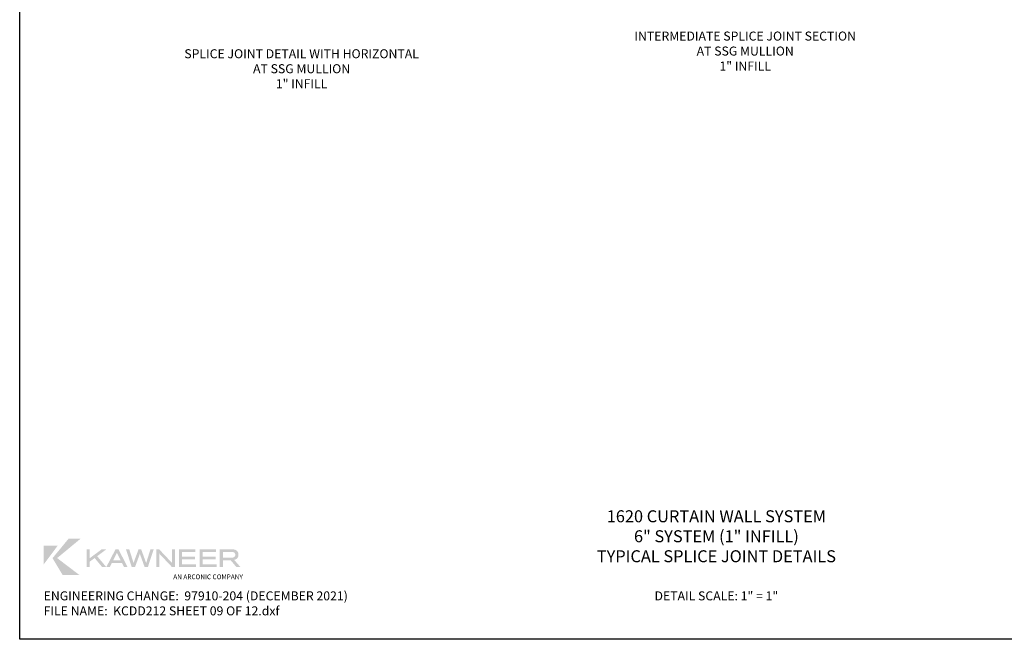
# Model space of a CAD drawing. Units: inches. Extents: x 0 to 156, y 0 to 97.
# Drawn here: x 0 to 41, y 0 to 26 of the extents above; entities that cross this region are included whole.
import ezdxf

# ---------------------------------------------------------------- set-up
doc = ezdxf.new("R2010")
doc.units = ezdxf.units.IN
doc.header["$MEASUREMENT"] = 0
doc.layers.get('0').update_dxf_attribs({"color": 4})
for name, color, linetype in [('FORMAT', 7, 'Continuous'), ('Kawneer Logo-English', 7, 'Continuous'), ('TEXT', 3, 'Continuous')]:
    doc.layers.add(name, color=color, linetype=linetype)
doc.styles.get("Standard").update_dxf_attribs({"font": 'arial.ttf'})

# ---------------------------------------------------------------- blocks, each defined once
blk = doc.blocks.new('Kawneer Logo English')
at = {"layer": 'Kawneer Logo-English'}
for points in [[(0.2706, 0.0336), (0.2688, 0.035), (0.2633, 0.0391), (0.255, 0.0454), (0.2442, 0.0536), (0.2314, 0.0633), (0.2173, 0.0741), (0.202, 0.0857), (0.1863, 0.0976), (0.1706, 0.1096), (0.1553, 0.1211), (0.1411, 0.132), (0.1285, 0.1417), (0.1176, 0.15), (0.1094, 0.1563), (0.1041, 0.1604), (0.1023, 0.1619), (0.1044, 0.1637), (0.1101, 0.1683), (0.1189, 0.1757), (0.1304, 0.1851), (0.1439, 0.1963), (0.159, 0.2087), (0.1751, 0.2221), (0.1917, 0.2359), (0.2083, 0.2496), (0.2244, 0.2628), (0.2395, 0.2753), (0.253, 0.2864), (0.2644, 0.2959), (0.2731, 0.3031), (0.2788, 0.3078), (0.2808, 0.3095), (0.2799, 0.3095), (0.277, 0.3096), (0.2725, 0.3096), (0.2666, 0.3096), (0.2597, 0.3096), (0.252, 0.3096), (0.2438, 0.3096), (0.2352, 0.3096), (0.2267, 0.3096), (0.2184, 0.3095), (0.2106, 0.3095), (0.2037, 0.3095), (0.1979, 0.3095), (0.1933, 0.3095), (0.1904, 0.3095), (0.1894, 0.3095), (0.188, 0.3078), (0.1841, 0.303), (0.1781, 0.2958), (0.1702, 0.2862), (0.161, 0.2751), (0.1507, 0.2625), (0.1396, 0.2491), (0.1283, 0.2352), (0.1169, 0.2214), (0.1059, 0.208), (0.0955, 0.1955), (0.0863, 0.1843), (0.0785, 0.1748), (0.0724, 0.1675), (0.0686, 0.1627), (0.0672, 0.1612), (0.068, 0.1597), (0.0704, 0.1556), (0.0743, 0.1493), (0.0791, 0.1412), (0.0849, 0.1315), (0.0913, 0.1208), (0.0982, 0.1092), (0.1053, 0.0973), (0.1124, 0.0855), (0.1193, 0.0739), (0.1257, 0.0632), (0.1315, 0.0535), (0.1364, 0.0454), (0.1402, 0.0391), (0.1426, 0.035), (0.1435, 0.0336)], [(0.0002, 0.2564), (0, 0.1137), (0.0012, 0.1153), (0.0046, 0.1197), (0.0099, 0.1268), (0.0167, 0.136), (0.0248, 0.1468), (0.0339, 0.1588), (0.0435, 0.1717), (0.0535, 0.185), (0.0634, 0.1984), (0.073, 0.2112), (0.0821, 0.2234), (0.0902, 0.2342), (0.097, 0.2433), (0.1022, 0.2503), (0.1057, 0.2549), (0.1069, 0.2565)], [(0.8092, 0.2278), (0.7789, 0.1309), (0.7782, 0.1288), (0.7776, 0.127), (0.7771, 0.1253), (0.7767, 0.1238), (0.7764, 0.1249), (0.7761, 0.126), (0.7759, 0.1268), (0.7758, 0.1272), (0.7756, 0.128), (0.7751, 0.1292), (0.774, 0.1323), (0.7721, 0.1373), (0.7698, 0.1436), (0.7671, 0.1512), (0.764, 0.1596), (0.7606, 0.1686), (0.7573, 0.1779), (0.7539, 0.1872), (0.7506, 0.1962), (0.7475, 0.2046), (0.7448, 0.2122), (0.7424, 0.2185), (0.7406, 0.2235), (0.7395, 0.2266), (0.7391, 0.2278), (0.7191, 0.2278), (0.6843, 0.1336), (0.6832, 0.1306), (0.6824, 0.1282), (0.6817, 0.1261), (0.6812, 0.1241), (0.6809, 0.1251), (0.6805, 0.1262), (0.6802, 0.1273), (0.6799, 0.1287), (0.6795, 0.1298), (0.6785, 0.1329), (0.677, 0.1378), (0.675, 0.1442), (0.6726, 0.1516), (0.67, 0.16), (0.6672, 0.169), (0.6643, 0.1782), (0.6614, 0.1875), (0.6586, 0.1964), (0.656, 0.2047), (0.6536, 0.2123), (0.6516, 0.2186), (0.6501, 0.2235), (0.6491, 0.2266), (0.6488, 0.2278), (0.6238, 0.2278), (0.6676, 0.0927), (0.6923, 0.0927), (0.726, 0.1855), (0.727, 0.1883), (0.7278, 0.1906), (0.7285, 0.1928), (0.729, 0.1947), (0.7299, 0.1922), (0.7307, 0.1894), (0.7318, 0.1863), (0.7331, 0.1827), (0.7655, 0.0927), (0.7896, 0.0927), (0.8341, 0.2278), (0.8306, 0.2278)], [(0.9726, 0.2278), (0.9726, 0.1355), (0.973, 0.1265), (0.973, 0.1255), (0.9731, 0.1238), (0.9717, 0.1254), (0.9711, 0.1263), (0.9642, 0.1339), (0.8756, 0.2278), (0.853, 0.2278), (0.853, 0.0927), (0.8757, 0.0927), (0.8757, 0.1928), (0.8757, 0.1931), (0.8756, 0.194), (0.8755, 0.1953), (0.8754, 0.1968), (0.8756, 0.1965), (0.8757, 0.1963), (0.8765, 0.1955), (0.8782, 0.1936), (0.8798, 0.1918), (0.8805, 0.1909), (0.8816, 0.1898), (0.8845, 0.1867), (0.8892, 0.1819), (0.8952, 0.1756), (0.9021, 0.1681), (0.91, 0.1598), (0.9184, 0.151), (0.9272, 0.1418), (0.9358, 0.1326), (0.9442, 0.1237), (0.9521, 0.1154), (0.9591, 0.108), (0.965, 0.1017), (0.9696, 0.0969), (0.9726, 0.0938), (0.9736, 0.0927), (0.9952, 0.0927), (0.9952, 0.2278), (0.9927, 0.2278)], [(1.0494, 0.1526), (1.0512, 0.1526), (1.0549, 0.1526), (1.0602, 0.1526), (1.0668, 0.1526), (1.0744, 0.1526), (1.0827, 0.1526), (1.0915, 0.1526), (1.1006, 0.1526), (1.1095, 0.1526), (1.1182, 0.1526), (1.1262, 0.1526), (1.1334, 0.1526), (1.1396, 0.1526), (1.1442, 0.1526), (1.1472, 0.1526), (1.1482, 0.1526), (1.1482, 0.173), (1.1472, 0.173), (1.1442, 0.173), (1.1396, 0.173), (1.1335, 0.173), (1.1262, 0.173), (1.1182, 0.173), (1.1095, 0.173), (1.1006, 0.173), (1.0915, 0.173), (1.0827, 0.173), (1.0744, 0.173), (1.0668, 0.173), (1.0602, 0.173), (1.0549, 0.173), (1.0512, 0.173), (1.0494, 0.173), (1.0494, 0.1754), (1.0494, 0.1794), (1.0494, 0.1844), (1.0494, 0.1899), (1.0494, 0.1953), (1.0494, 0.2003), (1.0494, 0.2043), (1.0494, 0.2067), (1.0512, 0.2067), (1.055, 0.2067), (1.0605, 0.2067), (1.0672, 0.2067), (1.075, 0.2067), (1.0835, 0.2067), (1.0925, 0.2067), (1.1019, 0.2067), (1.1111, 0.2067), (1.12, 0.2067), (1.1283, 0.2067), (1.1356, 0.2067), (1.1419, 0.2067), (1.1466, 0.2067), (1.1497, 0.2067), (1.1508, 0.2067), (1.1508, 0.2278), (1.1483, 0.2278), (1.0259, 0.2278), (1.0259, 0.0927), (1.1556, 0.0927), (1.1556, 0.1137), (1.1545, 0.1137), (1.1512, 0.1137), (1.1462, 0.1137), (1.1397, 0.1137), (1.1319, 0.1137), (1.1232, 0.1137), (1.1139, 0.1137), (1.1043, 0.1137), (1.0945, 0.1137), (1.0851, 0.1137), (1.0761, 0.1137), (1.0679, 0.1137), (1.0609, 0.1137), (1.0552, 0.1137), (1.0513, 0.1137), (1.0494, 0.1137), (1.0494, 0.1164), (1.0494, 0.1209), (1.0494, 0.1267), (1.0494, 0.1331), (1.0494, 0.1395), (1.0494, 0.1453), (1.0494, 0.1499)], [(1.2056, 0.1526), (1.2075, 0.1526), (1.2112, 0.1526), (1.2165, 0.1526), (1.223, 0.1526), (1.2306, 0.1526), (1.239, 0.1526), (1.2478, 0.1526), (1.2568, 0.1526), (1.2658, 0.1526), (1.2744, 0.1526), (1.2826, 0.1526), (1.2897, 0.1526), (1.2958, 0.1526), (1.3005, 0.1526), (1.3035, 0.1526), (1.3045, 0.1526), (1.3045, 0.173), (1.3035, 0.173), (1.3005, 0.173), (1.2958, 0.173), (1.2897, 0.173), (1.2826, 0.173), (1.2744, 0.173), (1.2658, 0.173), (1.2568, 0.173), (1.2478, 0.173), (1.239, 0.173), (1.2306, 0.173), (1.223, 0.173), (1.2165, 0.173), (1.2112, 0.173), (1.2075, 0.173), (1.2056, 0.173), (1.2056, 0.1754), (1.2056, 0.1794), (1.2056, 0.1844), (1.2056, 0.1899), (1.2056, 0.1953), (1.2056, 0.2003), (1.2056, 0.2043), (1.2056, 0.2067), (1.2075, 0.2067), (1.2113, 0.2067), (1.2167, 0.2067), (1.2234, 0.2067), (1.2313, 0.2067), (1.2397, 0.2067), (1.2489, 0.2067), (1.2581, 0.2067), (1.2674, 0.2067), (1.2762, 0.2067), (1.2845, 0.2067), (1.2919, 0.2067), (1.2981, 0.2067), (1.3029, 0.2067), (1.306, 0.2067), (1.3071, 0.2067), (1.3071, 0.2278), (1.3046, 0.2278), (1.1822, 0.2278), (1.1822, 0.0927), (1.3119, 0.0927), (1.3119, 0.1137), (1.3107, 0.1137), (1.3075, 0.1137), (1.3024, 0.1137), (1.2959, 0.1137), (1.2882, 0.1137), (1.2795, 0.1137), (1.2702, 0.1137), (1.2605, 0.1137), (1.2508, 0.1137), (1.2413, 0.1137), (1.2324, 0.1137), (1.2242, 0.1137), (1.2172, 0.1137), (1.2115, 0.1137), (1.2076, 0.1137), (1.2056, 0.1137), (1.2056, 0.1164), (1.2056, 0.1209), (1.2056, 0.1267), (1.2056, 0.1331), (1.2056, 0.1395), (1.2056, 0.1453), (1.2056, 0.1499)]]:
    blk.add_hatch(color=256, dxfattribs=at).paths.add_polyline_path(points)
h = blk.add_hatch(color=256, dxfattribs=at)
h.paths.add_polyline_path([(0.527, 0.1446), (0.529, 0.1487), (0.5323, 0.1552), (0.5365, 0.1634), (0.541, 0.1723), (0.5453, 0.1808), (0.5491, 0.1882), (0.5516, 0.1932), (0.5526, 0.1952), (0.5528, 0.1958), (0.5534, 0.1971), (0.5542, 0.199), (0.555, 0.2013), (0.5555, 0.2001), (0.5561, 0.1989), (0.5567, 0.1975), (0.5575, 0.1959), (0.5583, 0.1943), (0.5606, 0.1896), (0.564, 0.1829), (0.568, 0.1749), (0.5724, 0.1662), (0.5766, 0.1578), (0.5803, 0.1503), (0.5831, 0.1446), (0.5791, 0.1446), (0.5725, 0.1446), (0.5642, 0.1446), (0.555, 0.1446), (0.5459, 0.1446), (0.5376, 0.1446), (0.5311, 0.1446)], flags=16)
h.paths.add_polyline_path([(0.5657, 0.2278), (0.5444, 0.2278), (0.4748, 0.0934), (0.473, 0.0956), (0.47, 0.0991), (0.4661, 0.1037), (0.4616, 0.1091), (0.4563, 0.1153), (0.4507, 0.122), (0.4448, 0.1291), (0.4387, 0.1362), (0.4327, 0.1433), (0.4269, 0.1502), (0.4215, 0.1567), (0.4165, 0.1626), (0.4123, 0.1675), (0.4089, 0.1715), (0.4065, 0.1744), (0.4053, 0.1758), (0.4067, 0.1769), (0.4094, 0.1789), (0.4132, 0.1817), (0.4179, 0.1852), (0.4232, 0.1891), (0.4291, 0.1935), (0.4353, 0.1982), (0.4416, 0.2029), (0.4479, 0.2076), (0.454, 0.2121), (0.4596, 0.2163), (0.4646, 0.22), (0.4689, 0.2232), (0.4721, 0.2256), (0.4743, 0.2272), (0.475, 0.2278), (0.4674, 0.2278), (0.4396, 0.2278), (0.4386, 0.227), (0.4359, 0.2251), (0.4318, 0.2221), (0.4264, 0.2181), (0.4201, 0.2133), (0.4129, 0.208), (0.4051, 0.2023), (0.397, 0.1963), (0.3889, 0.1904), (0.3809, 0.1845), (0.3733, 0.1788), (0.3663, 0.1737), (0.3602, 0.1691), (0.355, 0.1654), (0.3513, 0.1626), (0.3491, 0.161), (0.3491, 0.1631), (0.3491, 0.1663), (0.3491, 0.1703), (0.3491, 0.175), (0.3491, 0.1802), (0.3491, 0.1858), (0.3491, 0.1917), (0.3491, 0.1975), (0.3491, 0.2033), (0.3491, 0.2088), (0.3491, 0.214), (0.3491, 0.2185), (0.3491, 0.2223), (0.3491, 0.2252), (0.3491, 0.2271), (0.3491, 0.2278), (0.3258, 0.2278), (0.3258, 0.0927), (0.3487, 0.0927), (0.3487, 0.0944), (0.3487, 0.0988), (0.3487, 0.1052), (0.3487, 0.1126), (0.3487, 0.12), (0.3487, 0.1267), (0.3487, 0.1318), (0.3487, 0.1343), (0.3507, 0.1357), (0.3549, 0.1388), (0.3605, 0.1429), (0.3669, 0.1476), (0.3733, 0.1523), (0.3792, 0.1566), (0.3837, 0.1599), (0.3862, 0.1618), (0.3873, 0.1604), (0.3895, 0.1578), (0.3925, 0.1542), (0.3965, 0.1495), (0.4009, 0.1443), (0.4058, 0.1384), (0.4109, 0.1322), (0.4162, 0.126), (0.4216, 0.1196), (0.4266, 0.1137), (0.4313, 0.108), (0.4355, 0.1029), (0.4391, 0.0987), (0.4418, 0.0955), (0.4436, 0.0934), (0.4442, 0.0927), (0.4743, 0.0927), (0.4754, 0.0927), (0.5008, 0.0927), (0.5015, 0.094), (0.5032, 0.0973), (0.5055, 0.1021), (0.5083, 0.1077), (0.5111, 0.1135), (0.5137, 0.1186), (0.5157, 0.1226), (0.5167, 0.1248), (0.518, 0.1248), (0.5207, 0.1248), (0.5246, 0.1248), (0.5296, 0.1248), (0.5353, 0.1248), (0.5415, 0.1248), (0.5482, 0.1248), (0.5551, 0.1248), (0.562, 0.1248), (0.5688, 0.1248), (0.575, 0.1248), (0.5807, 0.1248), (0.5856, 0.1248), (0.5896, 0.1248), (0.5923, 0.1248), (0.5936, 0.1248), (0.5946, 0.1226), (0.5966, 0.1186), (0.5992, 0.1135), (0.602, 0.1077), (0.6048, 0.1021), (0.6071, 0.0973), (0.6088, 0.094), (0.6094, 0.0927), (0.6364, 0.0927), (0.5672, 0.2278)])
h = blk.add_hatch(color=256, dxfattribs=at)
h.paths.add_polyline_path([(1.3584, 0.1651), (1.3584, 0.168), (1.3584, 0.1729), (1.3584, 0.1792), (1.3584, 0.1862), (1.3584, 0.1931), (1.3584, 0.1995), (1.3584, 0.2044), (1.3584, 0.2072), (1.3599, 0.2072), (1.3627, 0.2072), (1.3664, 0.2072), (1.3711, 0.2072), (1.3764, 0.2072), (1.3823, 0.2072), (1.3883, 0.2072), (1.3946, 0.2072), (1.4008, 0.2072), (1.4067, 0.2072), (1.4123, 0.2072), (1.4173, 0.2072), (1.4214, 0.2072), (1.4245, 0.2072), (1.4266, 0.2072), (1.4273, 0.2072), (1.431, 0.2071), (1.4343, 0.2069), (1.4359, 0.2067), (1.4374, 0.2064), (1.4389, 0.2061), (1.4404, 0.2056), (1.4417, 0.2051), (1.443, 0.2045), (1.4442, 0.2037), (1.4454, 0.2029), (1.4466, 0.2018), (1.4476, 0.2007), (1.4486, 0.1993), (1.4495, 0.1978), (1.4504, 0.1961), (1.4511, 0.1945), (1.4516, 0.193), (1.452, 0.1914), (1.4522, 0.19), (1.4524, 0.1887), (1.4524, 0.1875), (1.4525, 0.1863), (1.4524, 0.1845), (1.4522, 0.1828), (1.4519, 0.181), (1.4514, 0.1794), (1.4508, 0.1779), (1.4501, 0.1765), (1.4493, 0.1751), (1.4483, 0.1737), (1.447, 0.1723), (1.4457, 0.1711), (1.4443, 0.17), (1.4428, 0.169), (1.4412, 0.1682), (1.4396, 0.1675), (1.4379, 0.1669), (1.4361, 0.1665), (1.4342, 0.166), (1.4324, 0.1657), (1.4304, 0.1655), (1.4285, 0.1654), (1.4244, 0.1652), (1.4202, 0.1651), (1.4177, 0.1651), (1.4111, 0.1651), (1.4018, 0.1651), (1.391, 0.1651), (1.38, 0.1651), (1.37, 0.1651), (1.3623, 0.1651)], flags=16)
h.paths.add_polyline_path([(1.4438, 0.1486), (1.4469, 0.1492), (1.4495, 0.1499), (1.4519, 0.1506), (1.454, 0.1515), (1.4559, 0.1522), (1.4576, 0.153), (1.4591, 0.154), (1.4606, 0.1549), (1.4621, 0.1558), (1.4634, 0.1569), (1.4647, 0.158), (1.4659, 0.1591), (1.467, 0.1602), (1.468, 0.1613), (1.4689, 0.1626), (1.4699, 0.1637), (1.4706, 0.1649), (1.4715, 0.1662), (1.4721, 0.1674), (1.4728, 0.1686), (1.4733, 0.1699), (1.4738, 0.1711), (1.4743, 0.1724), (1.4747, 0.1737), (1.4754, 0.1761), (1.4758, 0.1785), (1.4762, 0.1808), (1.4765, 0.1831), (1.4766, 0.1851), (1.4767, 0.1871), (1.4766, 0.1889), (1.4765, 0.1906), (1.4764, 0.1924), (1.4761, 0.1941), (1.4758, 0.1958), (1.4756, 0.1974), (1.4751, 0.199), (1.4746, 0.2006), (1.4742, 0.2021), (1.4735, 0.2036), (1.473, 0.2051), (1.4722, 0.2065), (1.4715, 0.2079), (1.4706, 0.2092), (1.4698, 0.2105), (1.4689, 0.2118), (1.4679, 0.213), (1.4669, 0.2141), (1.4658, 0.2154), (1.4647, 0.2164), (1.4635, 0.2174), (1.4622, 0.2184), (1.461, 0.2194), (1.4596, 0.2203), (1.4583, 0.2211), (1.4568, 0.222), (1.4554, 0.2227), (1.4538, 0.2234), (1.4523, 0.224), (1.4507, 0.2246), (1.4491, 0.2251), (1.4473, 0.2256), (1.4452, 0.2262), (1.4433, 0.2265), (1.4411, 0.2269), (1.4389, 0.2272), (1.4364, 0.2274), (1.4335, 0.2276), (1.43, 0.2277), (1.4261, 0.2278), (1.426, 0.2278), (1.3349, 0.2278), (1.3349, 0.0927), (1.3586, 0.0927), (1.3586, 0.0947), (1.3586, 0.1001), (1.3586, 0.108), (1.3586, 0.117), (1.3586, 0.1263), (1.3586, 0.1348), (1.3586, 0.1413), (1.3586, 0.1448), (1.3623, 0.1448), (1.3694, 0.1448), (1.3787, 0.1448), (1.389, 0.1448), (1.3993, 0.1448), (1.4082, 0.1448), (1.4147, 0.1448), (1.4177, 0.1448), (1.4201, 0.142), (1.4252, 0.136), (1.4323, 0.1276), (1.4403, 0.1181), (1.4482, 0.1087), (1.455, 0.1006), (1.4599, 0.0948), (1.4618, 0.0927), (1.4925, 0.0927), (1.4907, 0.0948), (1.4856, 0.1005), (1.4785, 0.1088), (1.4701, 0.1183), (1.4615, 0.1282), (1.4536, 0.1373), (1.4474, 0.1445)])
at = {"layer": 'Kawneer Logo-English', "insert": (1.5101, 0.0373), "char_height": 0.036, "attachment_point": 3}
blk.add_mtext_dynamic_manual_height_columns('{\\fArial TUR|b0|i0|c0|p34;\\T1.05;AN ARCONIC COMPANY}', width=0.61259, gutter_width=1, heights=[0], dxfattribs=at)

msp = doc.modelspace()

# ---------------------------------------------------------------- linework, layer by layer
at = {"layer": 'FORMAT'}
msp.add_lwpolyline([(155.755, 0), (0, 0), (0, 97.264)], dxfattribs=at)

# ---------------------------------------------------------------- block references
at = {"xscale": 5.5, "yscale": 5.5, "zscale": 5.5}
msp.add_blockref('Kawneer Logo English', (1, 2.5), dxfattribs=at)

# ---------------------------------------------------------------- texts
at = {"layer": 'TEXT', "ltscale": 0.25, "char_height": 0.375, "attachment_point": 2}
for s, insert, width in [('INTERMEDIATE SPLICE JOINT SECTION\\PAT SSG MULLION\\P1" INFILL', (30.248, 25.352), 11.57723), ('SPLICE JOINT DETAIL WITH HORIZONTAL\\PAT SSG MULLION\\P1" INFILL', (11.754, 24.615), 11.24768)]:
    msp.add_mtext(s, dxfattribs=dict(at, insert=insert, width=width))
at = {"layer": 'TEXT'}
for s, insert, char_height, width, attachment_point in [('1620 CURTAIN WALL SYSTEM \\P6" SYSTEM (1" INFILL)\\PTYPICAL SPLICE JOINT DETAILS ', (29.047, 3.059), 0.5, 25.62061, 8), ('DETAIL SCALE: 1" = 1"', (29.047, 2), 0.375, 5.51952, 2)]:
    msp.add_mtext(s, dxfattribs=dict(at, insert=insert, char_height=char_height, width=width, attachment_point=attachment_point))
at = {"layer": 'TEXT', "insert": (1, 2), "char_height": 0.375, "attachment_point": 1}
msp.add_mtext_dynamic_manual_height_columns('ENGINEERING CHANGE:  97910-204 (DECEMBER 2021)\\PFILE NAME:  KCDD212 SHEET 09 OF 12.dxf', width=14.24123, gutter_width=1.25, heights=[0], dxfattribs=at)

doc.saveas('drawing.dxf')
